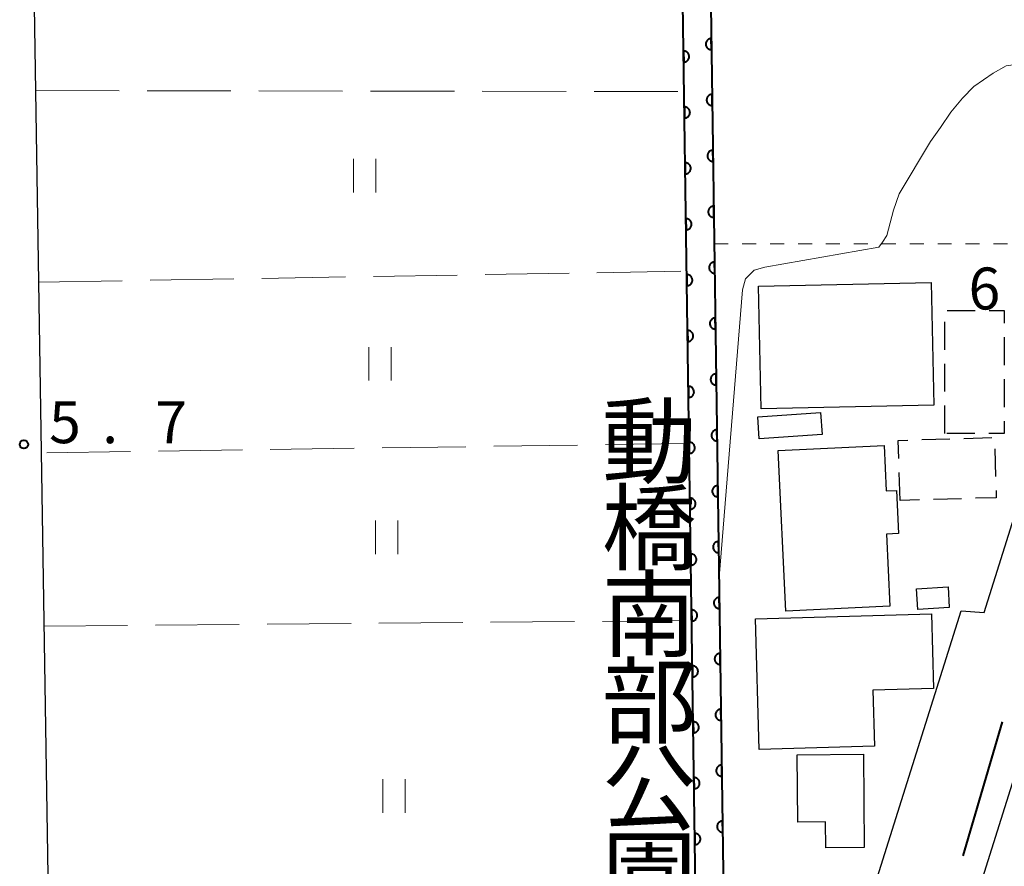
# Model space of a CAD drawing. Units: metres. Extents: x -72000 to -70000, y 34500 to 36000.
# Drawn here: x -70439 to -70351, y 35682 to 35757 of the extents above; entities that cross this region are included whole.
import ezdxf
from ezdxf.enums import TextEntityAlignment as Align

# ---------------------------------------------------------------- set-up
doc = ezdxf.new("R2010")
doc.units = ezdxf.units.M
for name, color, linetype, lineweight in [('110600_大字・町・丁目界', 7, 'Continuous', 40), ('210100_道路縁(街区線)', 7, 'Continuous', 30), ('300100_普通建物', 7, 'Continuous', 30), ('300300_普通無壁舎', 7, 'Continuous', 30), ('611100_コンクリート被覆(直落)', 7, 'Continuous', 30), ('630100_植生界', 7, 'Continuous', 30), ('630200_耕地界', 7, 'Continuous', 30), ('631100_田', 7, 'Continuous', 13), ('710200_等高線(主曲線)', 7, 'Continuous', 13), ('731200_図化機測定による標高点', 7, 'Continuous', 40), ('816200_(注記)諸地・場地・公園・牧場・飛行場・運動場・ゴルフ場等', 7, 'Continuous', 53)]:
    doc.layers.add(name, color=color, linetype=linetype, lineweight=lineweight)
doc.styles.add('Style-Kanji V', font='MS Gothic.ttf')
doc.styles.add('Style-WORKING', font='MS Gothic.ttf')

msp = doc.modelspace()

# ---------------------------------------------------------------- linework, layer by layer
at = {"layer": '110600_大字・町・丁目界', "linetype": 'Continuous', "lineweight": 40}
msp.add_line((-70355.033, 35682.531), (-70351.486, 35694.517), dxfattribs=at)
at = {"layer": '210100_道路縁(街区線)', "linetype": 'Continuous', "lineweight": 30, "flags": 128}
for points in [[(-70375.73, 35828.88), (-70380.57, 35829.89), (-70438.18, 35841.3), (-70438.98, 35840.83), (-70439.46, 35840.07), (-70436.12, 35627.66)], [(-70387.97, 35635.31), (-70386.71, 35634.21), (-70379.56, 35634.4), (-70376.88, 35635.69), (-70374.85, 35639.26), (-70372.07, 35645.32), (-70371.1, 35648.6), (-70372.53, 35649.35), (-70355.2, 35704.43), (-70353.14, 35704.28), (-70333.36, 35767.15), (-70335.31, 35767.7), (-70325.83, 35801.69), (-70325.74, 35804.71), (-70326.15, 35807.47), (-70326.86, 35810.5), (-70328.03, 35813.21), (-70328.5, 35813.68), (-70331.66, 35816.79)], [(-70275.56, 35642.39), (-70291.06, 35642.91), (-70362.02, 35645.3), (-70363.02, 35645.78), (-70363.62, 35646.6), (-70363.59, 35647.79), (-70326.85, 35764.51)]]:
    msp.add_lwpolyline(points, dxfattribs=at)
at = {"layer": '300100_普通建物', "linetype": 'Continuous', "lineweight": 30, "flags": 128}
for points in [[(-70370.89, 35704.4), (-70371.58, 35718.76), (-70362.1, 35719.22), (-70361.9, 35715.16), (-70361, 35715.21), (-70360.81, 35711.35), (-70361.89, 35711.3), (-70361.58, 35704.85)], [(-70373.28, 35692.04), (-70373.6, 35703.73), (-70357.85, 35704.16), (-70357.67, 35697.48), (-70363.11, 35697.33), (-70362.97, 35692.32)], [(-70363.87, 35683.25), (-70367.32, 35683.22), (-70367.34, 35685.56), (-70369.83, 35685.54), (-70369.88, 35691.56), (-70363.94, 35691.61)]]:
    msp.add_lwpolyline(points, close=True, dxfattribs=at)
at = {"layer": '300100_普通建物', "linetype": 'Continuous', "lineweight": 30}
for points in [[(-70373.33, 35733.46), (-70357.87, 35733.8), (-70357.64, 35722.84), (-70373.09, 35722.51)], [(-70367.65, 35720.21), (-70373.27, 35719.82), (-70373.4, 35721.78), (-70367.78, 35722.18)], [(-70356.26, 35704.72), (-70359.09, 35704.55), (-70359.2, 35706.41), (-70356.37, 35706.58)]]:
    msp.add_3dface(points, dxfattribs=at)
at = {"layer": '300300_普通無壁舎', "linetype": 'Continuous', "lineweight": 30}
for p, q in [((-70356.44, 35731.31), (-70353.94, 35731.31)), ((-70356.67, 35727.79), (-70356.67, 35730.29)), ((-70351.342, 35728.91), (-70351.344, 35726.41)), ((-70356.67, 35724.04), (-70356.67, 35726.54)), ((-70351.346, 35725.16), (-70351.348, 35722.66)), ((-70356.67, 35720.29), (-70356.67, 35722.79)), ((-70358.713, 35719.744), (-70356.214, 35719.819)), ((-70353.98, 35720.29), (-70356.48, 35720.29)), ((-70354.965, 35719.857), (-70352.466, 35719.933)), ((-70352.19, 35718.937), (-70352.116, 35716.438)), ((-70360.67, 35714.3), (-70360.744, 35716.799)), ((-70358.918, 35714.351), (-70360.67, 35714.3)), ((-70355.17, 35714.46), (-70357.669, 35714.387))]:
    msp.add_line(p, q, dxfattribs=at)
at = {"layer": '300300_普通無壁舎', "linetype": 'Continuous', "lineweight": 30, "flags": 128}
for points in [[(-70352.69, 35731.31), (-70351.34, 35731.31), (-70351.341, 35730.16)], [(-70351.349, 35721.41), (-70351.35, 35720.29), (-70352.73, 35720.29)], [(-70360.781, 35718.048), (-70360.83, 35719.68), (-70359.963, 35719.706)], [(-70352.079, 35715.188), (-70352.06, 35714.55), (-70353.921, 35714.496)]]:
    msp.add_lwpolyline(points, dxfattribs=at)
at = {"layer": '611100_コンクリート被覆(直落)', "linetype": 'Continuous', "lineweight": 40, "flags": 128}
for points in [[(-70374.6, 35643.54), (-70378.49, 35646.28), (-70381.1, 35827.57)], [(-70378.6, 35827.62), (-70376.01, 35647.59), (-70373.16, 35645.59)]]:
    msp.add_lwpolyline(points, dxfattribs=at)
for points in [[(-70377.55, 35754.628), (-70377.564, 35755.627), (-70377.608, 35755.625), (-70377.651, 35755.618), (-70377.693, 35755.609), (-70377.735, 35755.595), (-70377.775, 35755.577), (-70377.813, 35755.557), (-70377.85, 35755.533), (-70377.884, 35755.506), (-70377.916, 35755.476), (-70377.945, 35755.443), (-70377.971, 35755.409), (-70377.994, 35755.371), (-70378.013, 35755.332), (-70378.029, 35755.292), (-70378.042, 35755.25), (-70378.05, 35755.207), (-70378.056, 35755.164), (-70378.057, 35755.12), (-70378.054, 35755.076), (-70378.048, 35755.033), (-70378.038, 35754.992), (-70378.025, 35754.95), (-70378.007, 35754.91), (-70377.986, 35754.871), (-70377.963, 35754.835), (-70377.935, 35754.801), (-70377.906, 35754.768), (-70377.873, 35754.74), (-70377.838, 35754.713), (-70377.801, 35754.691), (-70377.762, 35754.672), (-70377.721, 35754.655), (-70377.679, 35754.643), (-70377.637, 35754.634), (-70377.594, 35754.629)], [(-70380.048, 35754.511), (-70380.034, 35753.511), (-70379.99, 35753.513), (-70379.947, 35753.52), (-70379.905, 35753.53), (-70379.863, 35753.543), (-70379.823, 35753.561), (-70379.785, 35753.581), (-70379.748, 35753.605), (-70379.714, 35753.632), (-70379.682, 35753.662), (-70379.653, 35753.695), (-70379.627, 35753.73), (-70379.604, 35753.767), (-70379.585, 35753.806), (-70379.569, 35753.847), (-70379.556, 35753.889), (-70379.548, 35753.931), (-70379.542, 35753.974), (-70379.541, 35754.018), (-70379.544, 35754.062), (-70379.55, 35754.105), (-70379.56, 35754.147), (-70379.573, 35754.188), (-70379.591, 35754.228), (-70379.612, 35754.267), (-70379.635, 35754.304), (-70379.663, 35754.337), (-70379.692, 35754.37), (-70379.726, 35754.398), (-70379.76, 35754.425), (-70379.797, 35754.447), (-70379.837, 35754.467), (-70379.877, 35754.483), (-70379.919, 35754.496), (-70379.961, 35754.504), (-70380.004, 35754.509)], [(-70377.478, 35749.628), (-70377.492, 35750.628), (-70377.536, 35750.625), (-70377.579, 35750.619), (-70377.621, 35750.609), (-70377.663, 35750.596), (-70377.703, 35750.578), (-70377.741, 35750.557), (-70377.778, 35750.534), (-70377.812, 35750.506), (-70377.844, 35750.477), (-70377.873, 35750.443), (-70377.899, 35750.409), (-70377.922, 35750.372), (-70377.941, 35750.332), (-70377.958, 35750.292), (-70377.97, 35750.25), (-70377.978, 35750.208), (-70377.984, 35750.165), (-70377.985, 35750.121), (-70377.982, 35750.077), (-70377.976, 35750.034), (-70377.966, 35749.992), (-70377.953, 35749.95), (-70377.935, 35749.911), (-70377.915, 35749.872), (-70377.891, 35749.835), (-70377.864, 35749.802), (-70377.834, 35749.769), (-70377.801, 35749.74), (-70377.766, 35749.714), (-70377.729, 35749.691), (-70377.69, 35749.672), (-70377.649, 35749.656), (-70377.607, 35749.643), (-70377.565, 35749.635), (-70377.522, 35749.629)], [(-70379.976, 35749.511), (-70379.962, 35748.511), (-70379.918, 35748.514), (-70379.875, 35748.521), (-70379.833, 35748.53), (-70379.791, 35748.544), (-70379.752, 35748.561), (-70379.713, 35748.582), (-70379.676, 35748.605), (-70379.643, 35748.633), (-70379.61, 35748.662), (-70379.581, 35748.696), (-70379.555, 35748.73), (-70379.532, 35748.767), (-70379.513, 35748.807), (-70379.497, 35748.847), (-70379.484, 35748.889), (-70379.476, 35748.931), (-70379.47, 35748.974), (-70379.469, 35749.018), (-70379.472, 35749.062), (-70379.478, 35749.105), (-70379.488, 35749.147), (-70379.502, 35749.189), (-70379.519, 35749.229), (-70379.54, 35749.267), (-70379.563, 35749.304), (-70379.591, 35749.338), (-70379.62, 35749.37), (-70379.654, 35749.399), (-70379.688, 35749.425), (-70379.725, 35749.448), (-70379.765, 35749.467), (-70379.805, 35749.484), (-70379.847, 35749.496), (-70379.889, 35749.504), (-70379.932, 35749.51)], [(-70377.406, 35744.629), (-70377.42, 35745.628), (-70377.464, 35745.626), (-70377.507, 35745.619), (-70377.549, 35745.61), (-70377.591, 35745.596), (-70377.631, 35745.578), (-70377.669, 35745.558), (-70377.706, 35745.534), (-70377.74, 35745.507), (-70377.772, 35745.477), (-70377.801, 35745.444), (-70377.827, 35745.41), (-70377.85, 35745.372), (-70377.869, 35745.333), (-70377.886, 35745.293), (-70377.898, 35745.251), (-70377.906, 35745.208), (-70377.912, 35745.165), (-70377.913, 35745.121), (-70377.911, 35745.077), (-70377.904, 35745.034), (-70377.894, 35744.993), (-70377.881, 35744.951), (-70377.863, 35744.911), (-70377.843, 35744.872), (-70377.819, 35744.836), (-70377.792, 35744.802), (-70377.762, 35744.769), (-70377.729, 35744.741), (-70377.694, 35744.714), (-70377.657, 35744.692), (-70377.618, 35744.673), (-70377.577, 35744.656), (-70377.535, 35744.644), (-70377.493, 35744.635), (-70377.45, 35744.63)], [(-70379.904, 35744.512), (-70379.89, 35743.512), (-70379.846, 35743.514), (-70379.803, 35743.521), (-70379.761, 35743.531), (-70379.719, 35743.544), (-70379.68, 35743.562), (-70379.641, 35743.582), (-70379.604, 35743.606), (-70379.571, 35743.633), (-70379.538, 35743.663), (-70379.509, 35743.696), (-70379.483, 35743.731), (-70379.46, 35743.768), (-70379.441, 35743.807), (-70379.425, 35743.848), (-70379.412, 35743.89), (-70379.404, 35743.932), (-70379.398, 35743.975), (-70379.397, 35744.019), (-70379.4, 35744.063), (-70379.406, 35744.106), (-70379.416, 35744.148), (-70379.43, 35744.19), (-70379.447, 35744.229), (-70379.468, 35744.268), (-70379.491, 35744.305), (-70379.519, 35744.338), (-70379.548, 35744.371), (-70379.582, 35744.399), (-70379.616, 35744.426), (-70379.653, 35744.448), (-70379.693, 35744.468), (-70379.733, 35744.484), (-70379.775, 35744.497), (-70379.817, 35744.505), (-70379.86, 35744.51)], [(-70377.334, 35739.629), (-70377.349, 35740.629), (-70377.392, 35740.626), (-70377.435, 35740.62), (-70377.477, 35740.61), (-70377.519, 35740.597), (-70377.559, 35740.579), (-70377.598, 35740.558), (-70377.634, 35740.535), (-70377.668, 35740.507), (-70377.7, 35740.478), (-70377.729, 35740.445), (-70377.755, 35740.41), (-70377.778, 35740.373), (-70377.797, 35740.334), (-70377.814, 35740.293), (-70377.826, 35740.251), (-70377.835, 35740.209), (-70377.84, 35740.166), (-70377.841, 35740.122), (-70377.839, 35740.078), (-70377.832, 35740.035), (-70377.822, 35739.993), (-70377.809, 35739.951), (-70377.791, 35739.912), (-70377.771, 35739.873), (-70377.747, 35739.836), (-70377.72, 35739.803), (-70377.69, 35739.77), (-70377.657, 35739.741), (-70377.622, 35739.715), (-70377.585, 35739.693), (-70377.546, 35739.673), (-70377.506, 35739.657), (-70377.463, 35739.644), (-70377.421, 35739.636), (-70377.378, 35739.63)], [(-70379.832, 35739.512), (-70379.818, 35738.512), (-70379.774, 35738.515), (-70379.731, 35738.522), (-70379.689, 35738.531), (-70379.647, 35738.545), (-70379.608, 35738.562), (-70379.569, 35738.583), (-70379.532, 35738.606), (-70379.499, 35738.634), (-70379.466, 35738.663), (-70379.437, 35738.697), (-70379.411, 35738.731), (-70379.388, 35738.769), (-70379.369, 35738.808), (-70379.353, 35738.848), (-70379.34, 35738.89), (-70379.332, 35738.932), (-70379.326, 35738.975), (-70379.325, 35739.019), (-70379.328, 35739.063), (-70379.334, 35739.106), (-70379.344, 35739.148), (-70379.358, 35739.19), (-70379.375, 35739.23), (-70379.396, 35739.268), (-70379.419, 35739.305), (-70379.447, 35739.339), (-70379.476, 35739.371), (-70379.51, 35739.4), (-70379.544, 35739.426), (-70379.581, 35739.449), (-70379.621, 35739.468), (-70379.661, 35739.485), (-70379.703, 35739.497), (-70379.745, 35739.505), (-70379.788, 35739.511)], [(-70377.262, 35734.63), (-70377.277, 35735.63), (-70377.321, 35735.627), (-70377.363, 35735.62), (-70377.405, 35735.611), (-70377.447, 35735.597), (-70377.487, 35735.579), (-70377.526, 35735.559), (-70377.562, 35735.535), (-70377.596, 35735.508), (-70377.628, 35735.478), (-70377.657, 35735.445), (-70377.683, 35735.411), (-70377.706, 35735.373), (-70377.725, 35735.334), (-70377.742, 35735.294), (-70377.754, 35735.252), (-70377.763, 35735.209), (-70377.768, 35735.166), (-70377.769, 35735.122), (-70377.767, 35735.078), (-70377.76, 35735.036), (-70377.75, 35734.994), (-70377.737, 35734.952), (-70377.719, 35734.912), (-70377.699, 35734.873), (-70377.675, 35734.837), (-70377.648, 35734.803), (-70377.618, 35734.771), (-70377.585, 35734.742), (-70377.55, 35734.715), (-70377.513, 35734.693), (-70377.474, 35734.674), (-70377.434, 35734.657), (-70377.391, 35734.645), (-70377.349, 35734.636), (-70377.306, 35734.631)], [(-70379.76, 35734.513), (-70379.746, 35733.513), (-70379.702, 35733.515), (-70379.659, 35733.522), (-70379.617, 35733.532), (-70379.575, 35733.545), (-70379.536, 35733.563), (-70379.497, 35733.583), (-70379.46, 35733.607), (-70379.427, 35733.634), (-70379.394, 35733.664), (-70379.365, 35733.697), (-70379.339, 35733.732), (-70379.317, 35733.769), (-70379.297, 35733.808), (-70379.281, 35733.849), (-70379.268, 35733.891), (-70379.26, 35733.933), (-70379.254, 35733.976), (-70379.253, 35734.02), (-70379.256, 35734.064), (-70379.262, 35734.107), (-70379.272, 35734.149), (-70379.286, 35734.191), (-70379.303, 35734.23), (-70379.324, 35734.269), (-70379.347, 35734.306), (-70379.375, 35734.339), (-70379.404, 35734.372), (-70379.438, 35734.4), (-70379.472, 35734.427), (-70379.509, 35734.449), (-70379.549, 35734.469), (-70379.589, 35734.485), (-70379.631, 35734.498), (-70379.673, 35734.506), (-70379.716, 35734.511)], [(-70377.19, 35729.63), (-70377.205, 35730.63), (-70377.249, 35730.627), (-70377.292, 35730.621), (-70377.333, 35730.611), (-70377.375, 35730.598), (-70377.415, 35730.58), (-70377.454, 35730.559), (-70377.49, 35730.536), (-70377.524, 35730.508), (-70377.557, 35730.479), (-70377.585, 35730.446), (-70377.612, 35730.411), (-70377.634, 35730.374), (-70377.653, 35730.335), (-70377.67, 35730.294), (-70377.682, 35730.252), (-70377.691, 35730.21), (-70377.696, 35730.167), (-70377.697, 35730.123), (-70377.695, 35730.079), (-70377.688, 35730.036), (-70377.679, 35729.994), (-70377.665, 35729.952), (-70377.647, 35729.913), (-70377.627, 35729.874), (-70377.603, 35729.837), (-70377.576, 35729.804), (-70377.546, 35729.771), (-70377.513, 35729.743), (-70377.479, 35729.716), (-70377.441, 35729.694), (-70377.402, 35729.674), (-70377.362, 35729.658), (-70377.32, 35729.645), (-70377.277, 35729.637), (-70377.234, 35729.632)], [(-70379.688, 35729.513), (-70379.674, 35728.513), (-70379.63, 35728.516), (-70379.587, 35728.523), (-70379.545, 35728.532), (-70379.503, 35728.546), (-70379.464, 35728.563), (-70379.425, 35728.584), (-70379.388, 35728.607), (-70379.355, 35728.635), (-70379.322, 35728.664), (-70379.294, 35728.698), (-70379.267, 35728.732), (-70379.245, 35728.77), (-70379.225, 35728.809), (-70379.209, 35728.849), (-70379.196, 35728.891), (-70379.188, 35728.933), (-70379.183, 35728.976), (-70379.181, 35729.021), (-70379.184, 35729.064), (-70379.19, 35729.107), (-70379.2, 35729.149), (-70379.214, 35729.191), (-70379.231, 35729.231), (-70379.252, 35729.27), (-70379.275, 35729.306), (-70379.303, 35729.34), (-70379.332, 35729.372), (-70379.366, 35729.401), (-70379.4, 35729.427), (-70379.437, 35729.45), (-70379.477, 35729.469), (-70379.517, 35729.486), (-70379.559, 35729.498), (-70379.601, 35729.507), (-70379.644, 35729.512)], [(-70377.118, 35724.631), (-70377.133, 35725.631), (-70377.177, 35725.628), (-70377.22, 35725.621), (-70377.261, 35725.612), (-70377.303, 35725.598), (-70377.343, 35725.581), (-70377.382, 35725.56), (-70377.418, 35725.536), (-70377.452, 35725.509), (-70377.485, 35725.479), (-70377.513, 35725.446), (-70377.54, 35725.412), (-70377.562, 35725.374), (-70377.582, 35725.335), (-70377.598, 35725.295), (-70377.61, 35725.253), (-70377.619, 35725.211), (-70377.624, 35725.167), (-70377.625, 35725.123), (-70377.623, 35725.079), (-70377.616, 35725.037), (-70377.607, 35724.995), (-70377.593, 35724.953), (-70377.575, 35724.913), (-70377.555, 35724.874), (-70377.531, 35724.838), (-70377.504, 35724.804), (-70377.474, 35724.772), (-70377.441, 35724.743), (-70377.407, 35724.717), (-70377.369, 35724.694), (-70377.33, 35724.675), (-70377.29, 35724.658), (-70377.248, 35724.646), (-70377.205, 35724.637), (-70377.162, 35724.632)], [(-70379.616, 35724.514), (-70379.602, 35723.514), (-70379.558, 35723.517), (-70379.515, 35723.523), (-70379.473, 35723.533), (-70379.431, 35723.546), (-70379.392, 35723.564), (-70379.353, 35723.584), (-70379.316, 35723.608), (-70379.283, 35723.635), (-70379.25, 35723.665), (-70379.222, 35723.698), (-70379.195, 35723.733), (-70379.173, 35723.77), (-70379.153, 35723.809), (-70379.137, 35723.85), (-70379.124, 35723.892), (-70379.116, 35723.934), (-70379.111, 35723.977), (-70379.109, 35724.021), (-70379.112, 35724.065), (-70379.118, 35724.108), (-70379.128, 35724.15), (-70379.142, 35724.192), (-70379.159, 35724.231), (-70379.18, 35724.27), (-70379.203, 35724.307), (-70379.231, 35724.34), (-70379.26, 35724.373), (-70379.294, 35724.401), (-70379.328, 35724.428), (-70379.365, 35724.45), (-70379.405, 35724.47), (-70379.445, 35724.486), (-70379.487, 35724.499), (-70379.529, 35724.507), (-70379.572, 35724.512)], [(-70377.046, 35719.631), (-70377.061, 35720.631), (-70377.105, 35720.628), (-70377.148, 35720.622), (-70377.19, 35720.612), (-70377.231, 35720.599), (-70377.271, 35720.581), (-70377.31, 35720.56), (-70377.346, 35720.537), (-70377.38, 35720.509), (-70377.413, 35720.48), (-70377.441, 35720.447), (-70377.468, 35720.412), (-70377.49, 35720.375), (-70377.51, 35720.336), (-70377.526, 35720.295), (-70377.538, 35720.253), (-70377.547, 35720.211), (-70377.552, 35720.168), (-70377.554, 35720.124), (-70377.551, 35720.08), (-70377.544, 35720.037), (-70377.535, 35719.995), (-70377.521, 35719.953), (-70377.504, 35719.914), (-70377.483, 35719.875), (-70377.459, 35719.838), (-70377.432, 35719.805), (-70377.402, 35719.772), (-70377.369, 35719.744), (-70377.335, 35719.717), (-70377.297, 35719.695), (-70377.258, 35719.675), (-70377.218, 35719.659), (-70377.176, 35719.646), (-70377.134, 35719.638), (-70377.09, 35719.633)], [(-70379.544, 35719.514), (-70379.53, 35718.514), (-70379.486, 35718.517), (-70379.443, 35718.524), (-70379.401, 35718.533), (-70379.359, 35718.547), (-70379.32, 35718.564), (-70379.281, 35718.585), (-70379.244, 35718.609), (-70379.211, 35718.636), (-70379.178, 35718.665), (-70379.15, 35718.699), (-70379.123, 35718.733), (-70379.101, 35718.771), (-70379.081, 35718.81), (-70379.065, 35718.85), (-70379.052, 35718.892), (-70379.044, 35718.934), (-70379.039, 35718.978), (-70379.037, 35719.022), (-70379.04, 35719.066), (-70379.046, 35719.108), (-70379.056, 35719.15), (-70379.07, 35719.192), (-70379.087, 35719.232), (-70379.108, 35719.271), (-70379.131, 35719.307), (-70379.159, 35719.341), (-70379.188, 35719.373), (-70379.222, 35719.402), (-70379.256, 35719.428), (-70379.293, 35719.451), (-70379.333, 35719.47), (-70379.373, 35719.487), (-70379.415, 35719.499), (-70379.457, 35719.508), (-70379.5, 35719.513)], [(-70376.974, 35714.632), (-70376.989, 35715.632), (-70377.033, 35715.629), (-70377.076, 35715.622), (-70377.118, 35715.613), (-70377.159, 35715.599), (-70377.199, 35715.582), (-70377.238, 35715.561), (-70377.275, 35715.537), (-70377.308, 35715.51), (-70377.341, 35715.481), (-70377.369, 35715.447), (-70377.396, 35715.413), (-70377.418, 35715.375), (-70377.438, 35715.336), (-70377.454, 35715.296), (-70377.466, 35715.254), (-70377.475, 35715.212), (-70377.48, 35715.168), (-70377.482, 35715.124), (-70377.479, 35715.08), (-70377.472, 35715.038), (-70377.463, 35714.996), (-70377.449, 35714.954), (-70377.432, 35714.914), (-70377.411, 35714.875), (-70377.388, 35714.839), (-70377.36, 35714.805), (-70377.331, 35714.773), (-70377.297, 35714.744), (-70377.263, 35714.718), (-70377.225, 35714.695), (-70377.186, 35714.676), (-70377.146, 35714.659), (-70377.104, 35714.647), (-70377.062, 35714.638), (-70377.019, 35714.633)], [(-70379.472, 35714.515), (-70379.458, 35713.515), (-70379.414, 35713.518), (-70379.371, 35713.524), (-70379.329, 35713.534), (-70379.287, 35713.547), (-70379.248, 35713.565), (-70379.209, 35713.586), (-70379.172, 35713.609), (-70379.139, 35713.637), (-70379.106, 35713.666), (-70379.078, 35713.699), (-70379.051, 35713.734), (-70379.029, 35713.771), (-70379.009, 35713.81), (-70378.993, 35713.851), (-70378.98, 35713.893), (-70378.972, 35713.935), (-70378.967, 35713.978), (-70378.965, 35714.022), (-70378.968, 35714.066), (-70378.974, 35714.109), (-70378.984, 35714.151), (-70378.998, 35714.193), (-70379.015, 35714.232), (-70379.036, 35714.271), (-70379.059, 35714.308), (-70379.087, 35714.341), (-70379.116, 35714.374), (-70379.15, 35714.402), (-70379.184, 35714.429), (-70379.221, 35714.451), (-70379.261, 35714.471), (-70379.301, 35714.487), (-70379.343, 35714.5), (-70379.385, 35714.508), (-70379.428, 35714.513)], [(-70376.903, 35709.632), (-70376.917, 35710.632), (-70376.961, 35710.629), (-70377.004, 35710.623), (-70377.046, 35710.613), (-70377.088, 35710.6), (-70377.127, 35710.582), (-70377.166, 35710.562), (-70377.203, 35710.538), (-70377.236, 35710.511), (-70377.269, 35710.481), (-70377.297, 35710.448), (-70377.324, 35710.413), (-70377.346, 35710.376), (-70377.366, 35710.337), (-70377.382, 35710.296), (-70377.395, 35710.254), (-70377.403, 35710.212), (-70377.408, 35710.169), (-70377.41, 35710.125), (-70377.407, 35710.081), (-70377.4, 35710.038), (-70377.391, 35709.996), (-70377.377, 35709.954), (-70377.36, 35709.915), (-70377.339, 35709.876), (-70377.316, 35709.839), (-70377.288, 35709.806), (-70377.259, 35709.773), (-70377.225, 35709.745), (-70377.191, 35709.718), (-70377.154, 35709.696), (-70377.114, 35709.676), (-70377.074, 35709.66), (-70377.032, 35709.647), (-70376.99, 35709.639), (-70376.947, 35709.634)], [(-70379.4, 35709.515), (-70379.386, 35708.515), (-70379.342, 35708.518), (-70379.299, 35708.525), (-70379.257, 35708.534), (-70379.215, 35708.548), (-70379.176, 35708.565), (-70379.137, 35708.586), (-70379.1, 35708.61), (-70379.067, 35708.637), (-70379.034, 35708.667), (-70379.006, 35708.7), (-70378.979, 35708.734), (-70378.957, 35708.772), (-70378.937, 35708.811), (-70378.921, 35708.851), (-70378.908, 35708.893), (-70378.9, 35708.935), (-70378.895, 35708.979), (-70378.893, 35709.023), (-70378.896, 35709.067), (-70378.902, 35709.109), (-70378.912, 35709.151), (-70378.926, 35709.193), (-70378.943, 35709.233), (-70378.964, 35709.272), (-70378.987, 35709.308), (-70379.015, 35709.342), (-70379.044, 35709.374), (-70379.078, 35709.403), (-70379.112, 35709.429), (-70379.149, 35709.452), (-70379.189, 35709.471), (-70379.229, 35709.488), (-70379.271, 35709.5), (-70379.313, 35709.509), (-70379.356, 35709.514)], [(-70376.831, 35704.633), (-70376.845, 35705.633), (-70376.889, 35705.63), (-70376.932, 35705.623), (-70376.974, 35705.614), (-70377.016, 35705.6), (-70377.055, 35705.583), (-70377.094, 35705.562), (-70377.131, 35705.539), (-70377.164, 35705.511), (-70377.197, 35705.482), (-70377.225, 35705.448), (-70377.252, 35705.414), (-70377.274, 35705.376), (-70377.294, 35705.337), (-70377.31, 35705.297), (-70377.323, 35705.255), (-70377.331, 35705.213), (-70377.336, 35705.17), (-70377.338, 35705.125), (-70377.335, 35705.082), (-70377.329, 35705.039), (-70377.319, 35704.997), (-70377.305, 35704.955), (-70377.288, 35704.915), (-70377.267, 35704.876), (-70377.244, 35704.84), (-70377.216, 35704.806), (-70377.187, 35704.774), (-70377.153, 35704.745), (-70377.119, 35704.719), (-70377.082, 35704.696), (-70377.042, 35704.677), (-70377.002, 35704.66), (-70376.96, 35704.648), (-70376.918, 35704.639), (-70376.875, 35704.634)], [(-70379.328, 35704.516), (-70379.314, 35703.516), (-70379.27, 35703.519), (-70379.227, 35703.525), (-70379.185, 35703.535), (-70379.143, 35703.548), (-70379.104, 35703.566), (-70379.065, 35703.587), (-70379.028, 35703.61), (-70378.995, 35703.638), (-70378.962, 35703.667), (-70378.934, 35703.7), (-70378.907, 35703.735), (-70378.885, 35703.772), (-70378.865, 35703.811), (-70378.849, 35703.852), (-70378.836, 35703.894), (-70378.828, 35703.936), (-70378.823, 35703.979), (-70378.821, 35704.023), (-70378.824, 35704.067), (-70378.831, 35704.11), (-70378.84, 35704.152), (-70378.854, 35704.194), (-70378.871, 35704.233), (-70378.892, 35704.272), (-70378.915, 35704.309), (-70378.943, 35704.342), (-70378.972, 35704.375), (-70379.006, 35704.403), (-70379.04, 35704.43), (-70379.077, 35704.452), (-70379.117, 35704.472), (-70379.157, 35704.488), (-70379.199, 35704.501), (-70379.241, 35704.509), (-70379.284, 35704.514)], [(-70376.759, 35699.633), (-70376.773, 35700.633), (-70376.817, 35700.631), (-70376.86, 35700.624), (-70376.902, 35700.614), (-70376.944, 35700.601), (-70376.983, 35700.583), (-70377.022, 35700.563), (-70377.059, 35700.539), (-70377.092, 35700.512), (-70377.125, 35700.482), (-70377.153, 35700.449), (-70377.18, 35700.414), (-70377.202, 35700.377), (-70377.222, 35700.338), (-70377.238, 35700.297), (-70377.251, 35700.255), (-70377.259, 35700.213), (-70377.264, 35700.17), (-70377.266, 35700.126), (-70377.263, 35700.082), (-70377.257, 35700.039), (-70377.247, 35699.997), (-70377.233, 35699.955), (-70377.216, 35699.916), (-70377.195, 35699.877), (-70377.172, 35699.84), (-70377.144, 35699.807), (-70377.115, 35699.774), (-70377.081, 35699.746), (-70377.047, 35699.719), (-70377.01, 35699.697), (-70376.97, 35699.677), (-70376.93, 35699.661), (-70376.888, 35699.648), (-70376.846, 35699.64), (-70376.803, 35699.635)], [(-70379.256, 35699.516), (-70379.242, 35698.516), (-70379.198, 35698.519), (-70379.155, 35698.526), (-70379.113, 35698.535), (-70379.071, 35698.549), (-70379.032, 35698.566), (-70378.993, 35698.587), (-70378.956, 35698.611), (-70378.923, 35698.638), (-70378.89, 35698.668), (-70378.862, 35698.701), (-70378.835, 35698.735), (-70378.813, 35698.773), (-70378.793, 35698.812), (-70378.777, 35698.852), (-70378.764, 35698.894), (-70378.756, 35698.937), (-70378.751, 35698.98), (-70378.749, 35699.024), (-70378.752, 35699.068), (-70378.759, 35699.11), (-70378.768, 35699.152), (-70378.782, 35699.194), (-70378.799, 35699.234), (-70378.82, 35699.273), (-70378.843, 35699.309), (-70378.871, 35699.343), (-70378.9, 35699.375), (-70378.934, 35699.404), (-70378.968, 35699.431), (-70379.005, 35699.453), (-70379.045, 35699.472), (-70379.085, 35699.489), (-70379.127, 35699.501), (-70379.169, 35699.51), (-70379.212, 35699.515)], [(-70376.687, 35694.634), (-70376.701, 35695.634), (-70376.745, 35695.631), (-70376.788, 35695.624), (-70376.83, 35695.615), (-70376.872, 35695.601), (-70376.911, 35695.584), (-70376.95, 35695.563), (-70376.987, 35695.54), (-70377.02, 35695.512), (-70377.053, 35695.483), (-70377.082, 35695.449), (-70377.108, 35695.415), (-70377.131, 35695.377), (-70377.15, 35695.338), (-70377.166, 35695.298), (-70377.179, 35695.256), (-70377.187, 35695.214), (-70377.193, 35695.171), (-70377.194, 35695.127), (-70377.191, 35695.083), (-70377.185, 35695.04), (-70377.175, 35694.998), (-70377.161, 35694.956), (-70377.144, 35694.916), (-70377.123, 35694.878), (-70377.1, 35694.841), (-70377.072, 35694.807), (-70377.043, 35694.775), (-70377.009, 35694.746), (-70376.975, 35694.72), (-70376.938, 35694.697), (-70376.898, 35694.678), (-70376.858, 35694.661), (-70376.816, 35694.649), (-70376.774, 35694.641), (-70376.731, 35694.635)], [(-70379.184, 35694.517), (-70379.17, 35693.517), (-70379.126, 35693.52), (-70379.083, 35693.526), (-70379.041, 35693.536), (-70379, 35693.549), (-70378.96, 35693.567), (-70378.921, 35693.588), (-70378.884, 35693.611), (-70378.851, 35693.639), (-70378.818, 35693.668), (-70378.79, 35693.701), (-70378.763, 35693.736), (-70378.741, 35693.773), (-70378.721, 35693.812), (-70378.705, 35693.853), (-70378.692, 35693.895), (-70378.684, 35693.937), (-70378.679, 35693.98), (-70378.677, 35694.024), (-70378.68, 35694.068), (-70378.687, 35694.111), (-70378.696, 35694.153), (-70378.71, 35694.195), (-70378.727, 35694.234), (-70378.748, 35694.273), (-70378.771, 35694.31), (-70378.799, 35694.343), (-70378.828, 35694.376), (-70378.862, 35694.405), (-70378.896, 35694.431), (-70378.934, 35694.453), (-70378.973, 35694.473), (-70379.013, 35694.489), (-70379.055, 35694.502), (-70379.097, 35694.51), (-70379.14, 35694.516)], [(-70376.615, 35689.634), (-70376.629, 35690.634), (-70376.673, 35690.632), (-70376.716, 35690.625), (-70376.758, 35690.615), (-70376.8, 35690.602), (-70376.84, 35690.584), (-70376.878, 35690.564), (-70376.915, 35690.54), (-70376.949, 35690.513), (-70376.981, 35690.483), (-70377.01, 35690.45), (-70377.036, 35690.415), (-70377.059, 35690.378), (-70377.078, 35690.339), (-70377.094, 35690.298), (-70377.107, 35690.256), (-70377.115, 35690.214), (-70377.121, 35690.171), (-70377.122, 35690.127), (-70377.119, 35690.083), (-70377.113, 35690.04), (-70377.103, 35689.998), (-70377.09, 35689.956), (-70377.072, 35689.917), (-70377.051, 35689.878), (-70377.028, 35689.841), (-70377, 35689.808), (-70376.971, 35689.775), (-70376.938, 35689.747), (-70376.903, 35689.72), (-70376.866, 35689.698), (-70376.827, 35689.678), (-70376.786, 35689.662), (-70376.744, 35689.649), (-70376.702, 35689.641), (-70376.659, 35689.636)], [(-70379.112, 35689.517), (-70379.098, 35688.518), (-70379.054, 35688.52), (-70379.011, 35688.527), (-70378.969, 35688.536), (-70378.928, 35688.55), (-70378.888, 35688.568), (-70378.849, 35688.588), (-70378.812, 35688.612), (-70378.779, 35688.639), (-70378.746, 35688.669), (-70378.718, 35688.702), (-70378.691, 35688.736), (-70378.669, 35688.774), (-70378.649, 35688.813), (-70378.633, 35688.853), (-70378.62, 35688.895), (-70378.612, 35688.938), (-70378.607, 35688.981), (-70378.605, 35689.025), (-70378.608, 35689.069), (-70378.615, 35689.112), (-70378.624, 35689.153), (-70378.638, 35689.195), (-70378.655, 35689.235), (-70378.676, 35689.274), (-70378.699, 35689.31), (-70378.727, 35689.344), (-70378.756, 35689.377), (-70378.79, 35689.405), (-70378.824, 35689.432), (-70378.862, 35689.454), (-70378.901, 35689.473), (-70378.941, 35689.49), (-70378.983, 35689.502), (-70379.025, 35689.511), (-70379.068, 35689.516)], [(-70376.543, 35684.635), (-70376.557, 35685.635), (-70376.601, 35685.632), (-70376.644, 35685.625), (-70376.686, 35685.616), (-70376.728, 35685.602), (-70376.768, 35685.585), (-70376.806, 35685.564), (-70376.843, 35685.541), (-70376.877, 35685.513), (-70376.909, 35685.484), (-70376.938, 35685.45), (-70376.964, 35685.416), (-70376.987, 35685.378), (-70377.006, 35685.339), (-70377.023, 35685.299), (-70377.035, 35685.257), (-70377.043, 35685.215), (-70377.049, 35685.172), (-70377.05, 35685.128), (-70377.047, 35685.084), (-70377.041, 35685.041), (-70377.031, 35684.999), (-70377.018, 35684.957), (-70377, 35684.917), (-70376.979, 35684.879), (-70376.956, 35684.842), (-70376.928, 35684.808), (-70376.899, 35684.776), (-70376.866, 35684.747), (-70376.831, 35684.721), (-70376.794, 35684.698), (-70376.755, 35684.679), (-70376.714, 35684.662), (-70376.672, 35684.65), (-70376.63, 35684.642), (-70376.587, 35684.636)], [(-70379.041, 35684.518), (-70379.026, 35683.518), (-70378.982, 35683.521), (-70378.939, 35683.527), (-70378.897, 35683.537), (-70378.856, 35683.55), (-70378.816, 35683.568), (-70378.777, 35683.589), (-70378.74, 35683.612), (-70378.707, 35683.64), (-70378.674, 35683.669), (-70378.646, 35683.703), (-70378.619, 35683.737), (-70378.597, 35683.774), (-70378.577, 35683.814), (-70378.561, 35683.854), (-70378.548, 35683.896), (-70378.54, 35683.938), (-70378.535, 35683.981), (-70378.533, 35684.025), (-70378.536, 35684.069), (-70378.543, 35684.112), (-70378.552, 35684.154), (-70378.566, 35684.196), (-70378.583, 35684.235), (-70378.604, 35684.274), (-70378.627, 35684.311), (-70378.655, 35684.344), (-70378.684, 35684.377), (-70378.718, 35684.406), (-70378.752, 35684.432), (-70378.79, 35684.455), (-70378.829, 35684.474), (-70378.869, 35684.49), (-70378.911, 35684.503), (-70378.953, 35684.511), (-70378.996, 35684.517)]]:
    msp.add_lwpolyline(points, close=True, dxfattribs=at)
at = {"layer": '630100_植生界', "linetype": 'Continuous', "lineweight": 13}
for p, q in [((-70377.3, 35737.27), (-70376.05, 35737.27)), ((-70374.8, 35737.269), (-70373.55, 35737.269)), ((-70372.3, 35737.269), (-70371.05, 35737.268)), ((-70369.8, 35737.268), (-70368.55, 35737.267)), ((-70367.3, 35737.267), (-70366.05, 35737.267)), ((-70364.8, 35737.266), (-70363.55, 35737.266)), ((-70362.3, 35737.266), (-70361.05, 35737.265)), ((-70359.8, 35737.265), (-70358.55, 35737.265)), ((-70357.3, 35737.264), (-70356.05, 35737.264)), ((-70354.8, 35737.264), (-70353.55, 35737.263)), ((-70352.3, 35737.263), (-70351.05, 35737.262))]:
    msp.add_line(p, q, dxfattribs=at)
at = {"layer": '630200_耕地界', "linetype": 'Continuous', "lineweight": 13}
for p, q in [((-70438.06, 35750.97), (-70430.56, 35750.958)), ((-70428.06, 35750.955), (-70420.56, 35750.943)), ((-70418.06, 35750.939), (-70410.56, 35750.927)), ((-70408.06, 35750.924), (-70400.56, 35750.912)), ((-70398.06, 35750.908), (-70390.56, 35750.896)), ((-70388.06, 35750.893), (-70380.56, 35750.881)), ((-70397.796, 35734.509), (-70390.297, 35734.634)), ((-70387.797, 35734.676), (-70380.298, 35734.801)), ((-70437.79, 35733.84), (-70430.291, 35733.965)), ((-70427.791, 35734.007), (-70420.292, 35734.132)), ((-70417.793, 35734.174), (-70410.294, 35734.3)), ((-70407.794, 35734.341), (-70400.295, 35734.467)), ((-70419.536, 35718.824), (-70427.035, 35718.714)), ((-70409.537, 35718.97), (-70417.036, 35718.861)), ((-70399.538, 35719.117), (-70407.037, 35719.007)), ((-70389.539, 35719.263), (-70397.038, 35719.154)), ((-70379.54, 35719.41), (-70387.039, 35719.3)), ((-70429.535, 35718.677), (-70437.034, 35718.568)), ((-70437.31, 35703.07), (-70429.81, 35703.133)), ((-70427.31, 35703.154), (-70419.811, 35703.218)), ((-70417.311, 35703.239), (-70409.811, 35703.302)), ((-70407.311, 35703.323), (-70399.811, 35703.387)), ((-70397.311, 35703.408), (-70389.812, 35703.471)), ((-70387.312, 35703.492), (-70379.812, 35703.556))]:
    msp.add_line(p, q, dxfattribs=at)
at = {"layer": '631100_田', "linetype": 'Continuous', "lineweight": 13}
for p, q in [((-70409.6, 35741.86), (-70409.6, 35744.86)), ((-70407.6, 35741.86), (-70407.6, 35744.86)), ((-70408.22, 35725.03), (-70408.22, 35728.03)), ((-70406.22, 35725.03), (-70406.22, 35728.03)), ((-70407.63, 35709.51), (-70407.63, 35712.51)), ((-70405.63, 35709.51), (-70405.63, 35712.51)), ((-70406.97, 35686.37), (-70406.97, 35689.37)), ((-70404.97, 35686.37), (-70404.97, 35689.37))]:
    msp.add_line(p, q, dxfattribs=at)
at = {"layer": '710200_等高線(主曲線)', "linetype": 'Continuous', "lineweight": 13, "elevation": 6, "flags": 128}
for points in [[(-70339.24, 35748.47), (-70340.55, 35748.93), (-70341.91, 35749.45), (-70342.82, 35749.95), (-70344.45, 35750.8), (-70346.27, 35751.96), (-70347.47, 35752.8), (-70348.66, 35753.3), (-70349.92, 35753.36), (-70351.16, 35753.17), (-70352.33, 35752.54), (-70354.06, 35751.32), (-70355.09, 35750.29), (-70356.11, 35749.04), (-70357.05, 35747.67), (-70357.94, 35746.4), (-70360.75, 35741.73), (-70361.25, 35740.28), (-70361.84, 35738)], [(-70376.87, 35707.42), (-70374.76, 35733.15), (-70374.49, 35734.14), (-70373.74, 35734.89), (-70372.76, 35735.16), (-70362.58, 35736.97), (-70362.24, 35737.42), (-70361.84, 35738)]]:
    msp.add_lwpolyline(points, dxfattribs=at)
at = {"layer": '731200_図化機測定による標高点', "linetype": 'Continuous', "lineweight": 40}
msp.add_circle((-70439.09, 35719.32, 5.7), 0.375, dxfattribs=at)

# ---------------------------------------------------------------- texts
at = {"layer": '731200_図化機測定による標高点', "linetype": 'Continuous', "lineweight": 40, "style": 'Style-WORKING'}
for s, p in [('6', (-70354.54, 35731.39, -9.999)), ('5', (-70436.83, 35719.43, -9.999)), ('7', (-70427.33, 35719.43, -9.999)), ('.', (-70432.08, 35719.43, -9.999))]:
    msp.add_text(s, height=3.75, dxfattribs=at).set_placement(p)
at = {"layer": '816200_(注記)諸地・場地・公園・牧場・飛行場・運動場・ゴルフ場等', "linetype": 'Continuous', "lineweight": 40, "style": 'Style-Kanji V'}
for s, p in [('動', (-70387.37, 35722.73)), ('橋', (-70387.37, 35714.98)), ('南', (-70387.37, 35707.23)), ('部', (-70387.37, 35699.48)), ('公', (-70387.37, 35691.73)), ('園', (-70387.37, 35683.98))]:
    msp.add_text(s, height=6.25, dxfattribs=at).set_placement(p, align=Align.TOP_LEFT)

doc.saveas('drawing.dxf')
